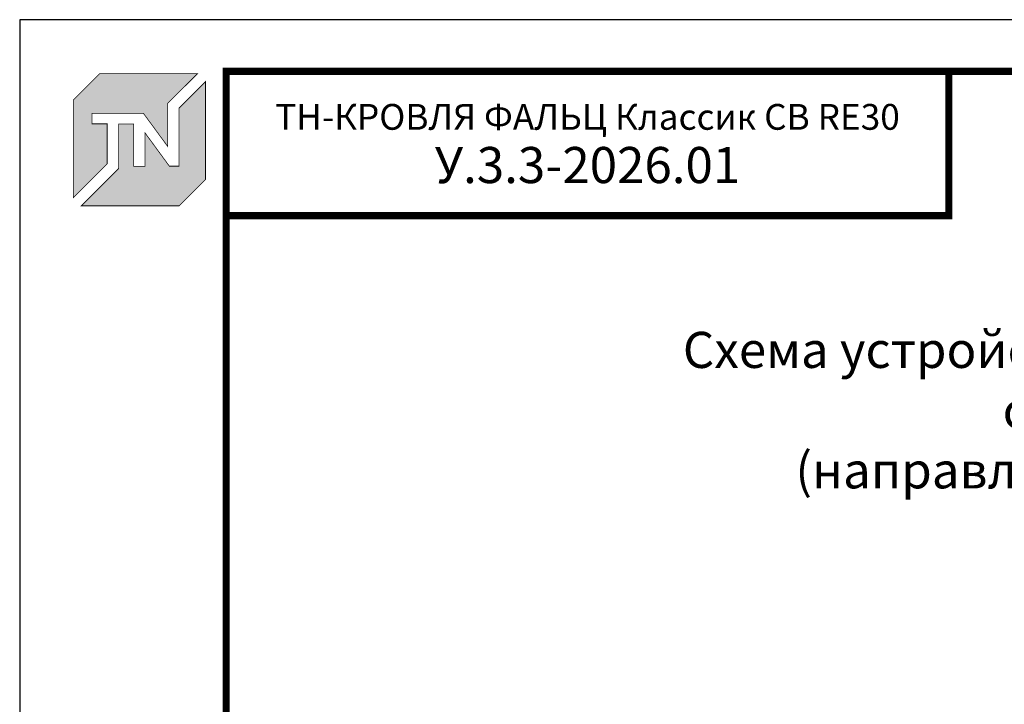
# Model space of a CAD drawing. Units: millimetres. Extents: x 4479 to 84421, y -38458 to -603.
# Drawn here: x 17317 to 18270, y -12386 to -11723 of the extents above; entities that cross this region are included whole.
import ezdxf
from ezdxf.enums import TextEntityAlignment as Align

# ---------------------------------------------------------------- set-up
doc = ezdxf.new("R2010")
doc.units = ezdxf.units.MM
doc.layers.get('0').update_dxf_attribs({"lineweight": 30})
doc.layers.add('TN-АННОТАЦИИ', color=7, linetype='Continuous', lineweight=20, true_color=0x000000)
doc.layers.add('TN-ТАБЛИЦЫ', color=7, linetype='Continuous', lineweight=30, true_color=0x000000)
doc.layers.add('TN-НЕПЕЧАТНЫЕ', color=252, linetype='Continuous', lineweight=5, plot=False)
doc.styles.get("Standard").update_dxf_attribs({"font": 'txt.shx'})
doc.styles.add('TN-Текст', font='isocpeur.TTF')
doc.styles.add('TN-Текст-Аннотативный', font='isocpeur.TTF')

# ---------------------------------------------------------------- blocks, each defined once
blk = doc.blocks.new('TN_логотип')
h = blk.add_hatch(color=1)
h.dxf.hatch_style = 1
h.paths.add_polyline_path([(-110.4, 15.5), (-110.4, 204.9), (-59, 256.2), (130.4, 256.2), (72.8, 198.7), (72.8, 114.9), (25.6, 179.3), (-73.9, 179.3), (-73.9, 158.9), (-44.6, 158.9), (-44.6, 81.3)])
h.paths.add_polyline_path([(-94.7, 0), (-22.3, 72.4), (-22.3, 158.8), (6.8, 158.8), (6.8, 76.8), (28.8, 76.8), (28.8, 141.3), (75.9, 76.9), (94.7, 76.9), (94.7, 189.5), (145.9, 240.7), (145.9, 51.2), (94.7, 0)])
at = {"color": 1, "const_width": 1.44}
for points in [[(-110.4, 15.5), (-110.4, 204.9), (-59, 256.2), (130.4, 256.2), (72.8, 198.7), (72.8, 114.9), (25.6, 179.3), (-73.9, 179.3), (-73.9, 158.9), (-44.6, 158.9), (-44.6, 81.3)], [(-94.7, 0), (-22.3, 72.4), (-22.3, 158.8), (6.8, 158.8), (6.8, 76.8), (28.8, 76.8), (28.8, 141.3), (75.9, 76.9), (94.7, 76.9), (94.7, 189.5), (145.9, 240.7), (145.9, 51.2), (94.7, 0)]]:
    blk.add_lwpolyline(points, close=True, dxfattribs=at)
blk = doc.blocks.new('*U37')
blk.add_lwpolyline([(0, 0), (420, 0), (420, 297), (0, 297)], close=True)
at = {"const_width": 0.7}
blk.add_lwpolyline([(20, 5), (415, 5), (415, 292), (20, 292)], close=True, dxfattribs=at)
at = {"color": 0, "lineweight": 30, "flags": 104}
blk.add_attdef('ФОРМА6', text='', height=3.5, dxfattribs=at).set_placement((350, 12.5), align=Align.MIDDLE_CENTER)
at = {"color": 0, "style": 'TN-Текст', "flags": 8}
blk.add_attdef('ЛИСТ__', text='', height=2.5, dxfattribs=at).set_placement((410, 9.5), align=Align.MIDDLE_CENTER)
blk.add_attdef('ФОРМАТ', (397, 1.5), '', height=2.5, dxfattribs=at)

msp = doc.modelspace()

# ---------------------------------------------------------------- linework, layer by layer
at = {"layer": 'TN-НЕПЕЧАТНЫЕ'}
msp.add_lwpolyline([(17316.67, -14692.87), (17316.67, -11722.87), (21516.67, -11722.87), (21516.67, -14692.87)], close=True, dxfattribs=at)
at = {"layer": 'TN-ТАБЛИЦЫ', "color": 7, "const_width": 7}
msp.add_lwpolyline([(18216.67, -11912.87), (17516.67, -11912.87), (17516.67, -11772.87), (18216.67, -11772.87)], close=True, dxfattribs=at)

# ---------------------------------------------------------------- block references
at = {"xscale": 0.5, "yscale": 0.5, "zscale": 0.5}
msp.add_blockref('TN_логотип', (17423.72, -11903.26), dxfattribs=at)
at = {"layer": 'TN-ТАБЛИЦЫ', "color": 7, "xscale": 10, "yscale": 10, "zscale": 10}
msp.add_blockref('*U37', (17316.67, -14692.87), dxfattribs=at)

# ---------------------------------------------------------------- texts
at = {"layer": 'TN-АННОТАЦИИ', "color": 0, "insert": (17866.67, -11842.87), "char_height": 35, "width": 700, "attachment_point": 5, "style": 'TN-Текст-Аннотативный'}
msp.add_mtext('{\\H0.71429x;ТН-КРОВЛЯ ФАЛЬЦ Классик СВ RE30\\P\\H1.4x;\\C1;У.3.3-2026.01}', dxfattribs=at)
at = {"layer": 'TN-АННОТАЦИИ', "color": 0, "insert": (17925.36, -12025.32), "char_height": 35, "attachment_point": 1, "style": 'TN-Текст-Аннотативный'}
msp.add_mtext_dynamic_manual_height_columns('\\pxqc;{\\fISOCPEUR|b1|i0|c204|p34;Схема устройства внутреннего водосточного желоба\\Pс примыканием к парапету\\P(направление гофр профлиста вдоль ската)}', width=1320.9196, gutter_width=20358.2, heights=[0], dxfattribs=at)

doc.saveas('drawing.dxf')
